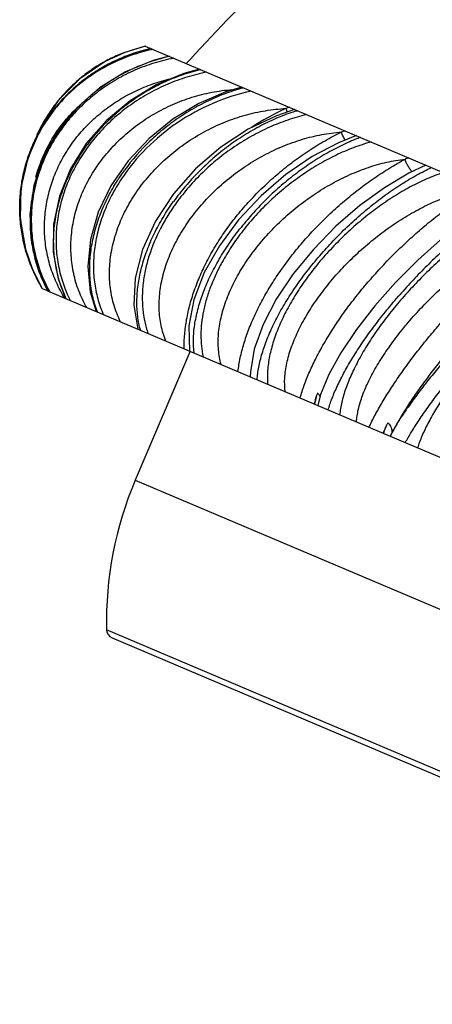
# Model space of a CAD drawing. Units: inches. Extents: x 6.7 to 14.72, y 5.94 to 12.08.
# Drawn here: x 6.7 to 7.15, y 9.79 to 10.88 of the extents above; entities that cross this region are included whole.
import ezdxf

# ---------------------------------------------------------------- set-up
doc = ezdxf.new("R2010")
doc.units = ezdxf.units.IN
doc.header["$LTSCALE"] = 1.21
doc.header["$MEASUREMENT"] = 0
doc.layers.get('0').update_dxf_attribs({"linetype": 'CONTINUOUS'})

msp = doc.modelspace()

# ---------------------------------------------------------------- linework, layer by layer
at = {"color": 7, "linetype": 'CONTINUOUS'}
for p, q in [((6.8123, 10.8421), (6.8122, 10.8421)), ((6.8349, 10.8491), (6.8123, 10.8421)), ((6.835, 10.849), (6.8123, 10.8421)), ((6.841, 10.8465), (6.8224, 10.8413)), ((6.8349, 10.8491), (7.6286, 10.5122)), ((6.88, 10.8299), (6.8845, 10.8347)), ((7.1436, 10.718), (7.1248, 10.7091)), ((6.7107, 10.6031), (6.7107, 10.6032)), ((6.7214, 10.5822), (6.7107, 10.6031)), ((6.7107, 10.6031), (6.7213, 10.5822)), ((6.739, 10.5928), (6.7473, 10.5712)), ((6.7213, 10.5822), (6.7267, 10.58)), ((6.7273, 10.5797), (7.1043, 10.4196)), ((6.8841, 10.5131), (6.8239, 10.3714)), ((7.1089, 10.4283), (7.1076, 10.426)), ((7.1044, 10.4196), (7.1046, 10.4201)), ((7.1044, 10.4196), (7.5894, 10.2138)), ((7.1066, 10.424), (7.1046, 10.4201)), ((7.1076, 10.426), (7.1066, 10.424)), ((6.7983, 10.1976), (7.5681, 9.8708))]:
    msp.add_line(p, q, dxfattribs=at)
at = {"color": 9, "linetype": 'CONTINUOUS'}
for p, q in [((6.8616, 10.8377), (6.8612, 10.8376)), ((6.7479, 10.5709), (6.7477, 10.5713)), ((7.0234, 10.4643), (7.0218, 10.458)), ((7.1004, 10.4317), (7.0979, 10.4257)), ((6.8239, 10.3714), (7.6754, 10.01)), ((7.5788, 9.8727), (6.7922, 10.2066))]:
    msp.add_line(p, q, dxfattribs=at)
at = {"color": 7, "linetype": 'CONTINUOUS'}
for points in [[(6.8122, 10.8421), (6.7908, 10.8323), (6.7628, 10.8132), (6.739, 10.7891), (6.7204, 10.7609), (6.7131, 10.7431)], [(6.8224, 10.8413), (6.7913, 10.8278), (6.763, 10.8088), (6.7386, 10.7849), (6.7192, 10.757)], [(6.8611, 10.8379), (6.8434, 10.8332), (6.813, 10.8206), (6.7846, 10.8031), (6.7595, 10.7811), (6.7385, 10.7553)], [(6.8947, 10.8237), (6.8772, 10.8188), (6.8468, 10.8063), (6.8181, 10.789), (6.7921, 10.7673), (6.7699, 10.742)], [(6.9412, 10.804), (6.9237, 10.7987), (6.8939, 10.786), (6.8653, 10.7688), (6.839, 10.7475), (6.8159, 10.7228)], [(6.9991, 10.7793), (6.9792, 10.7725), (6.9481, 10.7576), (6.918, 10.7379), (6.8901, 10.7138), (6.8658, 10.6864)], [(6.7192, 10.757), (6.7055, 10.7259), (6.698, 10.6929), (6.6971, 10.659), (6.7029, 10.6256), (6.7107, 10.6032)], [(6.7385, 10.7553), (6.7225, 10.7264), (6.7121, 10.6955), (6.7078, 10.6637), (6.7096, 10.6321), (6.7174, 10.6016), (6.7273, 10.5797)], [(6.7699, 10.742), (6.7524, 10.7139), (6.7403, 10.6838), (6.7339, 10.6529), (6.7335, 10.6222), (6.739, 10.5928)], [(7.0672, 10.7505), (7.0477, 10.7427), (7.0185, 10.7274), (6.9897, 10.7077), (6.9624, 10.6843), (6.9376, 10.6579), (6.9164, 10.6293), (6.8997, 10.5997), (6.8884, 10.5699), (6.8828, 10.5412), (6.8837, 10.5133)], [(6.8159, 10.7228), (6.797, 10.6954), (6.783, 10.6662), (6.7744, 10.6363), (6.7715, 10.6066), (6.7743, 10.5784), (6.7807, 10.557)], [(7.1248, 10.7091), (7.0981, 10.6932), (7.071, 10.6735), (7.0446, 10.6507), (7.0199, 10.6253), (6.9978, 10.5984), (6.9791, 10.5706), (6.9645, 10.5427), (6.9547, 10.5154), (6.9505, 10.4905), (6.9504, 10.485)], [(6.8658, 10.6864), (6.8461, 10.6564), (6.8318, 10.6251), (6.8237, 10.5938), (6.8221, 10.5639), (6.8266, 10.5375)], [(7.2264, 10.6829), (7.2083, 10.6721), (7.1845, 10.6557), (7.1597, 10.6359), (7.1347, 10.6135), (7.1104, 10.589), (7.0876, 10.5632), (7.0672, 10.537), (7.05, 10.5114), (7.0368, 10.4875), (7.0279, 10.4654), (7.0248, 10.4534)]]:
    msp.add_lwpolyline(points, dxfattribs=at)
at = {"color": 9, "linetype": 'CONTINUOUS'}
for centre, radius, start, end in [((6.8828, 10.6605), 0.1905, 109.7345, 114.9411), ((6.883, 10.66), 0.191, 102.6612, 109.7377), ((6.8828, 10.6564), 0.1932, 101.7906, 102.3484), ((6.8826, 10.661), 0.19, 114.9401, 119.5267), ((6.9064, 10.6389), 0.2038, 110.1556, 111.1137), ((6.9058, 10.6406), 0.202, 102.7718, 110.1735), ((6.8819, 10.6622), 0.1886, 119.5302, 125.2714), ((6.9429, 10.6242), 0.2044, 103.3063, 103.567), ((6.8809, 10.6637), 0.1868, 125.2735, 130.0944), ((6.8791, 10.6658), 0.184, 130.0903, 138.7146), ((6.9957, 10.6029), 0.2069, 104.6982, 105.1452), ((6.8773, 10.6674), 0.1816, 138.729, 142.5269), ((6.8756, 10.6687), 0.1796, 142.5263, 148.7579), ((7.1167, 10.5054), 0.303, 114.8211, 123.0004), ((7.1336, 10.2752), 0.5254, 105.4246, 105.9142), ((7.0699, 10.813), 0.0867, 202.0762, 202.4648), ((7.0782, 10.8164), 0.0957, 202.4911, 204.5961), ((7.0629, 10.5789), 0.2081, 106.9236, 107.5908), ((6.8729, 10.6697), 0.1762, 145.0827, 154.3195), ((6.8737, 10.6692), 0.1771, 143.7665, 145.0919), ((6.8743, 10.6695), 0.178, 148.7674, 152.7361), ((7.2586, 10.0922), 0.6941, 107.0824, 107.4407), ((7.0938, 10.7699), 0.0459, 199.6942, 200.1319), ((6.8706, 10.6708), 0.1737, 155.3488, 156.6886), ((6.8729, 10.6702), 0.1764, 152.7391, 155.4942), ((6.8708, 10.6707), 0.1739, 154.3349, 155.3483), ((7.1448, 10.5495), 0.2121, 110.1543, 111.0453), ((6.8708, 10.6708), 0.1738, 156.6882, 165.1976), ((6.8875, 10.6532), 0.18, 152.575, 162.283), ((6.8902, 10.652), 0.1829, 152.3889, 152.6039), ((6.8907, 10.6517), 0.1835, 151.8962, 152.3887), ((7.5185, 9.6214), 1.1727, 109.6201, 109.8221), ((6.8694, 10.6711), 0.1724, 165.2041, 168.2836), ((7.0085, 10.9432), 0.2623, 300.1016, 300.9192), ((6.8695, 10.6711), 0.1725, 168.2839, 176.0915), ((6.8795, 10.6558), 0.1715, 163.4573, 172.8035), ((6.8826, 10.6549), 0.1748, 162.3198, 163.4837), ((6.8694, 10.6711), 0.1724, 176.0922, 179.7034), ((6.8756, 10.6563), 0.1675, 172.8305, 174.769), ((6.8703, 10.6711), 0.1733, 179.7035, 187.0191), ((6.8734, 10.6565), 0.1654, 174.7528, 183.5089), ((6.8706, 10.6711), 0.1736, 187.0163, 191.1645), ((6.8703, 10.6564), 0.1623, 183.5246, 186.3264), ((6.8717, 10.6714), 0.1748, 191.1644, 198.7762), ((6.869, 10.6562), 0.1609, 186.3192, 194.3776), ((6.8722, 10.6715), 0.1753, 198.7712, 200.6372), ((6.8675, 10.6558), 0.1595, 194.3853, 198.0148), ((6.8731, 10.6719), 0.1762, 200.637, 202.8945), ((6.8741, 10.6723), 0.1774, 202.8947, 210.5239), ((6.8674, 10.6558), 0.1593, 198.0166, 198.3941), ((6.8675, 10.6558), 0.1594, 198.3924, 208.5624), ((6.8705, 10.657), 0.1611, 208.4288, 209.0898), ((6.8805, 10.6338), 0.1436, 205.3105, 206.812), ((6.8944, 10.5994), 0.1202, 200.4981, 200.9588), ((6.9308, 10.5633), 0.1048, 194.0567, 194.9065), ((7.1999, 10.4059), 0.1859, 161.6624, 164.6204), ((7.2142, 10.4012), 0.201, 160.8015, 161.6767), ((7.0872, 10.4443), 0.0668, 168.2079, 170.8934), ((7.341, 10.3091), 0.2699, 152.9995, 155.027), ((7.3635, 10.2977), 0.2952, 152.4149, 153.0111), ((7.2593, 10.3424), 0.1732, 150.3499, 150.9454), ((7.1574, 10.4037), 0.0634, 159.6992, 162.4675), ((7.2486, 10.3483), 0.161, 150.9528, 151.1512)]:
    msp.add_arc(centre, radius, start, end, dxfattribs=at)
at = {"color": 7, "linetype": 'CONTINUOUS'}
for centre, radius, start, end in [((6.8755, 10.6792), 0.1753, 154.0789, 158.5061), ((6.8754, 10.6792), 0.1752, 153.314, 154.0788), ((7.4117, 10.2615), 0.3457, 151.1527, 151.587), ((7.1794, 10.3835), 0.0833, 153.1658, 153.8784), ((7.1827, 10.3818), 0.0869, 152.6316, 153.1691), ((7.1921, 10.2151), 0.4, 157, 181.2209), ((6.8022, 10.2068), 0.01, 181.2209, 247)]:
    msp.add_arc(centre, radius, start, end, dxfattribs=at)
for points, knots in [([(6.8845, 10.8347), (6.9457, 10.9009), (7.0716, 11.0287), (7.2713, 11.2069), (7.4459, 11.3431), (7.5897, 11.444), (7.6993, 11.5154), (7.8108, 11.5826), (7.9613, 11.6664), (8.1536, 11.7607), (8.3512, 11.8411), (8.5114, 11.8967), (8.6723, 11.9463), (8.8756, 11.9976), (9.1222, 12.0424), (9.3699, 12.0706), (9.6175, 12.0826), (9.8637, 12.0791), (10.0673, 12.0636), (10.2284, 12.044), (10.348, 12.0259), (10.4666, 12.0044), (10.6231, 11.9712), (10.8161, 11.9215), (11.0429, 11.8488), (11.2638, 11.7635), (11.4425, 11.6821), (11.5817, 11.6111), (11.7178, 11.5364), (11.883, 11.4358), (12.0737, 11.3044), (12.257, 11.1636), (12.4334, 11.0143), (12.6032, 10.8574), (12.7671, 10.6938), (12.9253, 10.5244), (13.0777, 10.3495), (13.2239, 10.1694), (13.3637, 9.9845), (13.4525, 9.8581), (13.4957, 9.7942)], [0, 0, 0, 0, 0.034681, 0.069013, 0.102994, 0.119856, 0.136634, 0.15333, 0.169949, 0.202965, 0.235714, 0.252, 0.268229, 0.300534, 0.332661, 0.364627, 0.396434, 0.428038, 0.459388, 0.474972, 0.490495, 0.505962, 0.521378, 0.552081, 0.582635, 0.613011, 0.643184, 0.658195, 0.673155, 0.702944, 0.732624, 0.762259, 0.791894, 0.821559, 0.851267, 0.881013, 0.91078, 0.940546, 0.970293, 1, 1, 1, 1]), ([(6.8122, 10.8421), (6.8071, 10.8402), (6.7973, 10.8359), (6.7831, 10.8281), (6.7698, 10.8191), (6.7574, 10.8089), (6.746, 10.7976), (6.7357, 10.7853), (6.7265, 10.7721), (6.7213, 10.7627), (6.7189, 10.7579)], [0, 0, 0, 0, 0.12572, 0.25097, 0.375892, 0.50062, 0.625256, 0.749925, 0.874796, 1, 1, 1, 1]), ([(6.7107, 10.6032), (6.7095, 10.606), (6.7073, 10.6116), (6.7044, 10.6202), (6.7019, 10.6289), (6.6993, 10.6406), (6.6971, 10.6555), (6.6964, 10.6735), (6.6976, 10.6915), (6.7006, 10.7093), (6.7055, 10.7267), (6.7099, 10.7379), (6.7124, 10.7434)], [0, 0, 0, 0, 0.062903, 0.125661, 0.188291, 0.250816, 0.375601, 0.500213, 0.624785, 0.749508, 0.874578, 1, 1, 1, 1]), ([(7.3126, 10.6463), (7.3079, 10.6431), (7.2983, 10.6365), (7.284, 10.6257), (7.2695, 10.6141), (7.2548, 10.6018), (7.2402, 10.5887), (7.2257, 10.575), (7.2114, 10.5608), (7.1974, 10.5462), (7.1838, 10.5313), (7.1708, 10.5162), (7.1584, 10.5011), (7.1468, 10.4861), (7.1359, 10.4712), (7.1259, 10.4566), (7.117, 10.4423), (7.1115, 10.4329), (7.1089, 10.4283)], [0, 0, 0, 0, 0.05674, 0.116302, 0.17824, 0.242141, 0.307591, 0.374145, 0.441339, 0.50871, 0.575794, 0.64213, 0.707261, 0.770743, 0.832143, 0.891065, 0.947143, 1, 1, 1, 1])]:
    msp.add_open_spline(points, degree=3, knots=knots, dxfattribs=at)
at = {"color": 9, "linetype": 'CONTINUOUS'}
for points, knots in [([(6.8415, 10.8451), (6.8304, 10.8426), (6.8087, 10.8359), (6.7836, 10.8227), (6.7653, 10.8097), (6.7526, 10.7989), (6.741, 10.7869), (6.734, 10.7783), (6.7308, 10.7739)], [0, 0, 0, 0, 0.25345, 0.504416, 0.629108, 0.753232, 0.876826, 1, 1, 1, 1]), ([(6.833, 10.829), (6.8274, 10.8269), (6.8164, 10.8221), (6.8006, 10.8135), (6.7857, 10.8035), (6.7719, 10.7924), (6.7591, 10.7803), (6.7476, 10.7671), (6.7374, 10.7531), (6.7315, 10.7432), (6.7289, 10.7381)], [0, 0, 0, 0, 0.127577, 0.254771, 0.381367, 0.507154, 0.631987, 0.755774, 0.878478, 1, 1, 1, 1]), ([(6.866, 10.8358), (6.8587, 10.8344), (6.8443, 10.8307), (6.8234, 10.823), (6.8069, 10.8147), (6.7944, 10.807), (6.7823, 10.7987), (6.7683, 10.7872), (6.7531, 10.7717), (6.7399, 10.7548), (6.7325, 10.7425), (6.7292, 10.7363)], [0, 0, 0, 0, 0.127633, 0.254861, 0.381368, 0.444346, 0.507106, 0.631857, 0.755587, 0.878333, 1, 1, 1, 1]), ([(6.895, 10.823), (6.888, 10.8213), (6.8741, 10.8171), (6.854, 10.8089), (6.8347, 10.7986), (6.8165, 10.7865), (6.7997, 10.7728), (6.7844, 10.7576), (6.7709, 10.7412), (6.7631, 10.7294), (6.7596, 10.7234)], [0, 0, 0, 0, 0.125218, 0.251486, 0.378149, 0.50466, 0.630489, 0.75521, 0.878496, 1, 1, 1, 1]), ([(6.9024, 10.8204), (6.8951, 10.819), (6.8806, 10.8153), (6.8596, 10.8076), (6.8395, 10.7978), (6.8205, 10.786), (6.803, 10.7725), (6.7871, 10.7573), (6.7731, 10.7407), (6.765, 10.7288), (6.7614, 10.7226)], [0, 0, 0, 0, 0.126589, 0.253403, 0.379988, 0.506083, 0.631378, 0.755596, 0.878567, 1, 1, 1, 1]), ([(6.7463, 10.5716), (6.7445, 10.5744), (6.7413, 10.58), (6.737, 10.5887), (6.7333, 10.5976), (6.7302, 10.6067), (6.7277, 10.6159), (6.7252, 10.6284), (6.7239, 10.6411), (6.7239, 10.6538), (6.7246, 10.6664), (6.7266, 10.679), (6.7297, 10.6914), (6.7336, 10.7036), (6.7398, 10.7185), (6.7494, 10.7354), (6.761, 10.7512), (6.7745, 10.7658), (6.7896, 10.7788), (6.8034, 10.7884), (6.815, 10.7951), (6.8241, 10.7997), (6.8334, 10.8038), (6.843, 10.8075), (6.8527, 10.8106), (6.8594, 10.8124), (6.8627, 10.8131)], [0, 0, 0, 0, 0.031056, 0.061949, 0.092704, 0.123339, 0.153873, 0.18433, 0.245072, 0.27543, 0.305795, 0.366603, 0.397114, 0.427707, 0.489171, 0.551119, 0.613614, 0.676688, 0.740344, 0.804556, 0.836866, 0.869297, 0.901836, 0.934473, 0.967198, 1, 1, 1, 1]), ([(6.7704, 10.5614), (6.7687, 10.5643), (6.7656, 10.5703), (6.7603, 10.5825), (6.7556, 10.5986), (6.7528, 10.6184), (6.7529, 10.6386), (6.7559, 10.6588), (6.7616, 10.6786), (6.77, 10.6978), (6.779, 10.713), (6.7873, 10.7246), (6.7942, 10.7329), (6.8015, 10.741), (6.812, 10.7512), (6.8234, 10.7606), (6.8356, 10.769), (6.8451, 10.7748), (6.855, 10.7801), (6.8685, 10.7865), (6.8826, 10.7918), (6.897, 10.7959), (6.9117, 10.7991), (6.9228, 10.8007), (6.9303, 10.8013)], [0, 0, 0, 0, 0.029519, 0.058917, 0.117495, 0.176122, 0.235113, 0.294706, 0.355092, 0.416381, 0.478624, 0.510113, 0.54183, 0.573763, 0.605899, 0.670691, 0.703334, 0.736105, 0.76898, 0.801938, 0.867975, 0.901031, 0.934073, 1, 1, 1, 1]), ([(6.9416, 10.8027), (6.9349, 10.8009), (6.9214, 10.7965), (6.9018, 10.788), (6.8829, 10.7777), (6.8648, 10.7656), (6.8478, 10.752), (6.8271, 10.7323), (6.8137, 10.7155), (6.8059, 10.7037)], [0, 0, 0, 0, 0.122346, 0.246999, 0.373122, 0.499947, 0.626712, 0.752743, 1, 1, 1, 1]), ([(6.9516, 10.7995), (6.9228, 10.7934), (6.8674, 10.7695), (6.8245, 10.727), (6.8084, 10.7026)], [0, 0, 0, 0, 0.502679, 1, 1, 1, 1]), ([(6.7145, 10.7047), (6.7163, 10.7116), (6.7209, 10.7252), (6.7304, 10.7446), (6.7425, 10.7625), (6.752, 10.7734), (6.7571, 10.7785)], [0, 0, 0, 0, 0.249209, 0.4986, 0.748707, 1, 1, 1, 1]), ([(6.8077, 10.5455), (6.8063, 10.5484), (6.8037, 10.5543), (6.8005, 10.5634), (6.7981, 10.5728), (6.7964, 10.5823), (6.7955, 10.5921), (6.7954, 10.602), (6.796, 10.6119), (6.7978, 10.6253), (6.8019, 10.6421), (6.8082, 10.6584), (6.8145, 10.6711), (6.8218, 10.6837), (6.8323, 10.6988), (6.8471, 10.7156), (6.8638, 10.731), (6.8822, 10.7447), (6.9021, 10.7565), (6.9195, 10.7645), (6.9339, 10.7698), (6.9485, 10.7743), (6.967, 10.7784), (6.982, 10.78), (6.9895, 10.7804)], [0, 0, 0, 0, 0.027849, 0.055704, 0.083641, 0.111721, 0.140002, 0.168536, 0.197361, 0.226509, 0.285824, 0.346618, 0.377583, 0.408904, 0.472517, 0.537299, 0.603003, 0.669349, 0.736025, 0.802718, 0.835985, 0.869143, 0.934974, 1, 1, 1, 1]), ([(7, 10.7773), (6.9936, 10.7753), (6.9808, 10.7705), (6.9621, 10.7617), (6.9438, 10.7512), (6.9261, 10.7391), (6.9092, 10.7256), (6.8935, 10.7108), (6.879, 10.695), (6.8702, 10.6839), (6.8661, 10.6782)], [0, 0, 0, 0, 0.118641, 0.241055, 0.366224, 0.493173, 0.620912, 0.748525, 0.875179, 1, 1, 1, 1]), ([(7.0124, 10.7737), (7.0055, 10.772), (6.9916, 10.768), (6.9713, 10.76), (6.9516, 10.7501), (6.9326, 10.7384), (6.9146, 10.725), (6.8979, 10.7103), (6.8827, 10.6942), (6.8735, 10.6827), (6.8692, 10.6768)], [0, 0, 0, 0, 0.12137, 0.245107, 0.370519, 0.497021, 0.623919, 0.750503, 0.87613, 1, 1, 1, 1]), ([(6.8575, 10.5244), (6.8564, 10.5272), (6.8544, 10.5328), (6.8522, 10.5415), (6.8508, 10.5504), (6.8498, 10.5628), (6.8506, 10.5787), (6.8543, 10.598), (6.8607, 10.6173), (6.8697, 10.6363), (6.881, 10.6548), (6.8946, 10.6724), (6.91, 10.6889), (6.9272, 10.7041), (6.9458, 10.7176), (6.9656, 10.7294), (6.9863, 10.7392), (7.0075, 10.7468), (7.0289, 10.752), (7.0434, 10.7539), (7.0506, 10.7545)], [0, 0, 0, 0, 0.026066, 0.052356, 0.078961, 0.105956, 0.161299, 0.218737, 0.278364, 0.340113, 0.403784, 0.469074, 0.53561, 0.602972, 0.67071, 0.738371, 0.80551, 0.871718, 0.936639, 1, 1, 1, 1]), ([(6.8777, 10.5158), (6.8776, 10.5212), (6.878, 10.532), (6.8802, 10.5485), (6.884, 10.5652), (6.8894, 10.5822), (6.8963, 10.5993), (6.9047, 10.6163), (6.9145, 10.6331), (6.9256, 10.6495), (6.938, 10.6655), (6.9516, 10.6809), (6.9662, 10.6956), (6.9817, 10.7095), (6.998, 10.7224), (7.015, 10.7343), (7.0325, 10.7451), (7.0445, 10.7515), (7.0506, 10.7545)], [0, 0, 0, 0, 0.051614, 0.105242, 0.160875, 0.218494, 0.278039, 0.339376, 0.402331, 0.466693, 0.532223, 0.598659, 0.665719, 0.733106, 0.800518, 0.867676, 0.934289, 1, 1, 1, 1]), ([(7.0548, 10.7455), (7.0544, 10.7462), (7.0536, 10.7476), (7.0522, 10.7505), (7.0512, 10.7527), (7.0507, 10.7541)], [0, 0, 0, 0, 0.256763, 0.515481, 1, 1, 1, 1]), ([(7.0686, 10.7474), (7.0627, 10.7451), (7.0509, 10.7399), (7.0333, 10.7306), (7.0159, 10.7198), (6.9989, 10.7075), (6.9824, 10.694), (6.9667, 10.6794), (6.952, 10.6639), (6.943, 10.6529), (6.9386, 10.6474)], [0, 0, 0, 0, 0.114397, 0.234177, 0.358151, 0.485138, 0.613935, 0.743401, 0.872465, 1, 1, 1, 1]), ([(7.0834, 10.7436), (7.0768, 10.7417), (7.0636, 10.7374), (7.0442, 10.729), (7.0252, 10.7188), (7.0066, 10.7069), (6.9888, 10.6935), (6.972, 10.6788), (6.9563, 10.6629), (6.9468, 10.6516), (6.9423, 10.6458)], [0, 0, 0, 0, 0.117406, 0.238644, 0.3629, 0.489426, 0.617332, 0.745685, 0.873599, 1, 1, 1, 1]), ([(6.7292, 10.7363), (6.7261, 10.7302), (6.7204, 10.7178), (6.7142, 10.6984), (6.7103, 10.6785), (6.709, 10.6583), (6.7101, 10.6381), (6.7131, 10.6215), (6.7167, 10.6084), (6.7213, 10.5956), (6.7255, 10.5863), (6.7288, 10.5803)], [0, 0, 0, 0, 0.125872, 0.251067, 0.375646, 0.49992, 0.624179, 0.748722, 0.811246, 0.873979, 1, 1, 1, 1]), ([(6.7477, 10.5713), (6.745, 10.577), (6.7416, 10.5859), (6.7382, 10.5981), (6.7355, 10.6106), (6.7338, 10.6267), (6.7341, 10.6463), (6.7364, 10.6627), (6.7394, 10.6758), (6.7433, 10.6889), (6.7496, 10.705), (6.756, 10.7174), (6.7596, 10.7234)], [0, 0, 0, 0, 0.119104, 0.179065, 0.239315, 0.360841, 0.484185, 0.609631, 0.673227, 0.737418, 0.86758, 1, 1, 1, 1]), ([(6.7614, 10.7226), (6.7579, 10.7168), (6.7517, 10.7049), (6.7456, 10.6893), (6.7419, 10.6766), (6.7397, 10.667), (6.738, 10.6573), (6.7366, 10.6444), (6.7364, 10.6282), (6.7382, 10.6122), (6.7409, 10.5996), (6.7444, 10.5873), (6.7479, 10.5783), (6.7507, 10.5725)], [0, 0, 0, 0, 0.129139, 0.256767, 0.320005, 0.382874, 0.445408, 0.507647, 0.631306, 0.75426, 0.815655, 0.877066, 1, 1, 1, 1]), ([(6.9184, 10.4986), (6.9176, 10.5012), (6.9164, 10.5065), (6.9153, 10.5147), (6.915, 10.5232), (6.9154, 10.5351), (6.9174, 10.5471), (6.9205, 10.5592), (6.9236, 10.5684), (6.9273, 10.5777), (6.933, 10.5902), (6.9417, 10.6058), (6.9542, 10.6237), (6.9685, 10.641), (6.9845, 10.6573), (7.0019, 10.6723), (7.0204, 10.6859), (7.0398, 10.6978), (7.0598, 10.7078), (7.0801, 10.7158), (7.1004, 10.7216), (7.1141, 10.7239), (7.1208, 10.7247)], [0, 0, 0, 0, 0.024248, 0.049031, 0.074444, 0.100556, 0.155009, 0.183416, 0.212593, 0.242517, 0.273156, 0.336383, 0.40187, 0.469102, 0.537508, 0.606484, 0.675417, 0.743705, 0.810776, 0.876118, 0.939296, 1, 1, 1, 1]), ([(6.9369, 10.4907), (6.9375, 10.4958), (6.9392, 10.5061), (6.9433, 10.5218), (6.9488, 10.5378), (6.9558, 10.5541), (6.9641, 10.5705), (6.9737, 10.587), (6.9846, 10.6033), (6.9966, 10.6194), (7.0096, 10.6351), (7.0236, 10.6503), (7.0384, 10.6649), (7.0539, 10.6788), (7.07, 10.6918), (7.0866, 10.7038), (7.1035, 10.7148), (7.115, 10.7215), (7.1208, 10.7247)], [0, 0, 0, 0, 0.04979, 0.102325, 0.157489, 0.215152, 0.275139, 0.337207, 0.401075, 0.466429, 0.532935, 0.600236, 0.667967, 0.735747, 0.803198, 0.869971, 0.935709, 1, 1, 1, 1]), ([(7.1284, 10.7107), (7.1276, 10.7117), (7.1264, 10.7132), (7.1249, 10.7155), (7.1239, 10.7173), (7.1229, 10.7192), (7.1221, 10.7211), (7.1214, 10.7229), (7.121, 10.7241), (7.1208, 10.7247)], [0, 0, 0, 0, 0.236945, 0.367236, 0.50099, 0.634597, 0.764378, 0.886981, 1, 1, 1, 1]), ([(7.0217, 10.6121), (7.0263, 10.6177), (7.0359, 10.6287), (7.0511, 10.6445), (7.067, 10.6594), (7.0834, 10.6733), (7.0974, 10.684), (7.1087, 10.6919), (7.1198, 10.6992), (7.1308, 10.7057), (7.1418, 10.7115), (7.1472, 10.7141), (7.1498, 10.7154)], [0, 0, 0, 0, 0.131356, 0.263787, 0.395785, 0.526004, 0.652995, 0.714824, 0.775298, 0.891471, 0.946797, 1, 1, 1, 1]), ([(7.1627, 10.7099), (7.1566, 10.7078), (7.1443, 10.703), (7.1262, 10.6941), (7.1081, 10.6835), (7.0902, 10.6713), (7.0728, 10.6577), (7.0561, 10.643), (7.0403, 10.6272), (7.0305, 10.6161), (7.0257, 10.6104)], [0, 0, 0, 0, 0.112703, 0.23093, 0.353729, 0.480178, 0.609192, 0.739619, 0.870334, 1, 1, 1, 1]), ([(6.7818, 10.5573), (6.7798, 10.5628), (6.7773, 10.5712), (6.7752, 10.5828), (6.7738, 10.5949), (6.7735, 10.6104), (6.7755, 10.6292), (6.7798, 10.6483), (6.7863, 10.6672), (6.795, 10.6859), (6.8021, 10.6978), (6.8059, 10.7037)], [0, 0, 0, 0, 0.113738, 0.17162, 0.230212, 0.349699, 0.472659, 0.599247, 0.729459, 0.863195, 1, 1, 1, 1]), ([(6.8084, 10.7026), (6.8046, 10.6968), (6.7976, 10.685), (6.7891, 10.6663), (6.7838, 10.6503), (6.7808, 10.6374), (6.7786, 10.6246), (6.7774, 10.6086), (6.7783, 10.5927), (6.7803, 10.5803), (6.7831, 10.5682), (6.7862, 10.5593), (6.7886, 10.5536)], [0, 0, 0, 0, 0.133083, 0.263807, 0.391888, 0.454984, 0.517459, 0.640579, 0.761646, 0.821622, 0.881316, 1, 1, 1, 1]), ([(6.9889, 10.4686), (6.9882, 10.4736), (6.9881, 10.4814), (6.9891, 10.4918), (6.9906, 10.5001), (6.9927, 10.5086), (6.9955, 10.5172), (6.9988, 10.526), (7.0028, 10.5348), (7.0073, 10.5438), (7.0141, 10.5559), (7.0239, 10.5709), (7.0373, 10.5884), (7.0522, 10.6054), (7.0685, 10.6215), (7.0859, 10.6365), (7.1041, 10.6503), (7.1229, 10.6624), (7.1419, 10.6729), (7.161, 10.6814), (7.1797, 10.6878), (7.1923, 10.6907), (7.1984, 10.6917)], [0, 0, 0, 0, 0.046072, 0.070604, 0.096182, 0.12282, 0.150509, 0.179216, 0.208899, 0.239499, 0.270952, 0.336096, 0.403685, 0.472991, 0.54325, 0.613685, 0.683523, 0.752021, 0.818481, 0.882284, 0.942911, 1, 1, 1, 1]), ([(7.0052, 10.4617), (7.0066, 10.4665), (7.0098, 10.4763), (7.0158, 10.4911), (7.023, 10.5064), (7.0316, 10.522), (7.0413, 10.5378), (7.052, 10.5537), (7.0639, 10.5697), (7.0766, 10.5854), (7.0901, 10.6009), (7.1044, 10.616), (7.1192, 10.6305), (7.1345, 10.6445), (7.1502, 10.6576), (7.1661, 10.67), (7.1822, 10.6814), (7.193, 10.6884), (7.1984, 10.6917)], [0, 0, 0, 0, 0.048799, 0.10097, 0.156267, 0.214436, 0.275189, 0.338176, 0.403018, 0.469311, 0.536635, 0.604556, 0.672632, 0.740414, 0.807459, 0.873355, 0.93769, 1, 1, 1, 1]), ([(6.8291, 10.5378), (6.8278, 10.543), (6.8259, 10.5539), (6.8254, 10.5707), (6.827, 10.5883), (6.8308, 10.6063), (6.8366, 10.6246), (6.8445, 10.6428), (6.8543, 10.6609), (6.862, 10.6725), (6.8661, 10.6782)], [0, 0, 0, 0, 0.10762, 0.22004, 0.337586, 0.460452, 0.588519, 0.721481, 0.858909, 1, 1, 1, 1]), ([(7.2347, 10.6794), (7.2324, 10.678), (7.2276, 10.6751), (7.2178, 10.6687), (7.2052, 10.6598), (7.1899, 10.6478), (7.1742, 10.6347), (7.1585, 10.6205), (7.1429, 10.6054), (7.1277, 10.5897), (7.118, 10.5788), (7.1132, 10.5733)], [0, 0, 0, 0, 0.050313, 0.103234, 0.216004, 0.336644, 0.463502, 0.59489, 0.729167, 0.864754, 1, 1, 1, 1]), ([(6.8692, 10.6768), (6.8659, 10.6723), (6.8597, 10.6629), (6.8488, 10.6438), (6.8404, 10.6239), (6.8349, 10.6036), (6.8323, 10.5886), (6.8313, 10.5737), (6.8317, 10.564), (6.8322, 10.5592)], [0, 0, 0, 0, 0.134657, 0.267066, 0.523264, 0.646959, 0.767564, 0.885157, 1, 1, 1, 1]), ([(7.2484, 10.6735), (7.2457, 10.6724), (7.2402, 10.6699), (7.2292, 10.6643), (7.2151, 10.6562), (7.1983, 10.645), (7.1814, 10.6325), (7.1647, 10.6187), (7.1483, 10.6038), (7.1325, 10.588), (7.1225, 10.577), (7.1176, 10.5714)], [0, 0, 0, 0, 0.052746, 0.107477, 0.222319, 0.343438, 0.469727, 0.599902, 0.732608, 0.866501, 1, 1, 1, 1]), ([(7.0673, 10.4354), (7.0674, 10.4376), (7.068, 10.4423), (7.0693, 10.4495), (7.0714, 10.457), (7.074, 10.4647), (7.0772, 10.4727), (7.081, 10.4809), (7.0853, 10.4893), (7.0902, 10.4978), (7.0955, 10.5064), (7.1033, 10.518), (7.114, 10.5326), (7.1283, 10.5498), (7.1438, 10.5665), (7.1602, 10.5825), (7.1774, 10.5976), (7.195, 10.6116), (7.2128, 10.6241), (7.2278, 10.6334), (7.2397, 10.6399), (7.2484, 10.6442), (7.257, 10.6481), (7.2653, 10.6514), (7.2735, 10.6542), (7.2789, 10.6557), (7.2816, 10.6564)], [0, 0, 0, 0, 0.021376, 0.044121, 0.068256, 0.093772, 0.120635, 0.148785, 0.17815, 0.208645, 0.240178, 0.272651, 0.339979, 0.409759, 0.481073, 0.552984, 0.624563, 0.694897, 0.763114, 0.828393, 0.859706, 0.89002, 0.919259, 0.947366, 0.974292, 1, 1, 1, 1]), ([(7.0811, 10.4295), (7.0832, 10.434), (7.0879, 10.4432), (7.0958, 10.4572), (7.1048, 10.4717), (7.1148, 10.4866), (7.1258, 10.5019), (7.1377, 10.5174), (7.1503, 10.5329), (7.1637, 10.5484), (7.1776, 10.5637), (7.1919, 10.5788), (7.2067, 10.5934), (7.2216, 10.6075), (7.2367, 10.6209), (7.2517, 10.6336), (7.2666, 10.6454), (7.2766, 10.6529), (7.2816, 10.6564)], [0, 0, 0, 0, 0.048823, 0.101433, 0.157463, 0.216547, 0.278305, 0.3423, 0.408077, 0.47516, 0.543064, 0.611295, 0.679353, 0.74674, 0.81296, 0.877557, 0.940071, 1, 1, 1, 1]), ([(6.8886, 10.5112), (6.888, 10.5162), (6.8875, 10.5266), (6.8887, 10.5397), (6.8907, 10.5506), (6.8934, 10.5622), (6.8981, 10.5769), (6.9055, 10.5946), (6.9148, 10.6125), (6.9259, 10.6302), (6.9342, 10.6417), (6.9386, 10.6474)], [0, 0, 0, 0, 0.100946, 0.209255, 0.266216, 0.325026, 0.448026, 0.57781, 0.713675, 0.854803, 1, 1, 1, 1]), ([(6.9423, 10.6458), (6.9401, 10.643), (6.9358, 10.6374), (6.9298, 10.6287), (6.9243, 10.6199), (6.9183, 10.6096), (6.9123, 10.5977), (6.9066, 10.5842), (6.902, 10.5707), (6.8987, 10.5573), (6.8966, 10.5442), (6.8959, 10.5313), (6.8964, 10.5189), (6.8977, 10.5109), (6.8986, 10.507)], [0, 0, 0, 0, 0.070933, 0.141163, 0.210537, 0.278911, 0.379371, 0.477107, 0.571911, 0.663615, 0.752154, 0.837602, 0.920141, 1, 1, 1, 1]), ([(7.3131, 10.6457), (7.3111, 10.6443), (7.3071, 10.6413), (7.2987, 10.6347), (7.2874, 10.6256), (7.2732, 10.6135), (7.2583, 10.6002), (7.243, 10.5859), (7.2275, 10.5709), (7.212, 10.5553), (7.1968, 10.5395), (7.1822, 10.5235), (7.1682, 10.5077), (7.1552, 10.4923), (7.1432, 10.4775), (7.1341, 10.4656), (7.1275, 10.4565), (7.123, 10.4502), (7.1188, 10.4442), (7.1151, 10.4385), (7.1118, 10.4332), (7.1098, 10.4297), (7.1088, 10.4281)], [0, 0, 0, 0, 0.024185, 0.05018, 0.107044, 0.169481, 0.23636, 0.306552, 0.378953, 0.452469, 0.526039, 0.598622, 0.669214, 0.736841, 0.800576, 0.85954, 0.886974, 0.912916, 0.937274, 0.959957, 0.980888, 1, 1, 1, 1]), ([(6.958, 10.4817), (6.9582, 10.484), (6.9586, 10.4887), (6.9598, 10.4958), (6.9614, 10.5032), (6.9635, 10.5108), (6.966, 10.5187), (6.9701, 10.5297), (6.9764, 10.5437), (6.9854, 10.5607), (6.9961, 10.578), (7.0082, 10.5953), (7.017, 10.6065), (7.0217, 10.6121)], [0, 0, 0, 0, 0.046462, 0.09542, 0.146845, 0.200687, 0.256889, 0.315381, 0.438865, 0.570238, 0.708401, 0.852168, 1, 1, 1, 1]), ([(7.0257, 10.6104), (7.0212, 10.6049), (7.0125, 10.5938), (7.0008, 10.5766), (6.9907, 10.5592), (6.9824, 10.5419), (6.9769, 10.5274), (6.9736, 10.5161), (6.971, 10.5053), (6.9692, 10.4922), (6.9691, 10.4818), (6.9695, 10.4769)], [0, 0, 0, 0, 0.144338, 0.285145, 0.421091, 0.551195, 0.674584, 0.733562, 0.790653, 0.899079, 1, 1, 1, 1]), ([(7.0362, 10.4486), (7.0368, 10.4507), (7.0381, 10.455), (7.0405, 10.4616), (7.0433, 10.4685), (7.0465, 10.4756), (7.0502, 10.483), (7.0556, 10.4934), (7.0635, 10.5068), (7.0741, 10.5231), (7.086, 10.5398), (7.0991, 10.5567), (7.1084, 10.5678), (7.1132, 10.5733)], [0, 0, 0, 0, 0.044402, 0.091855, 0.142252, 0.195474, 0.251397, 0.309892, 0.43403, 0.566591, 0.706145, 0.851215, 1, 1, 1, 1]), ([(7.1176, 10.5714), (7.1129, 10.566), (7.1038, 10.555), (7.0912, 10.5382), (7.0799, 10.5214), (7.0716, 10.5073), (7.0658, 10.4961), (7.0619, 10.488), (7.0585, 10.48), (7.0555, 10.4723), (7.0531, 10.4647), (7.0511, 10.4573), (7.0497, 10.4502), (7.0491, 10.4455), (7.0488, 10.4432)], [0, 0, 0, 0, 0.14624, 0.289154, 0.427099, 0.558743, 0.621807, 0.682823, 0.741657, 0.798202, 0.852371, 0.904094, 0.953313, 1, 1, 1, 1]), ([(6.8322, 10.5592), (6.8326, 10.5546), (6.834, 10.5457), (6.8364, 10.537), (6.8378, 10.5328)], [0, 0, 0, 0, 0.504265, 1, 1, 1, 1]), ([(7.121, 10.4126), (7.1221, 10.4145), (7.1243, 10.4184), (7.1293, 10.4267), (7.1365, 10.4379), (7.1463, 10.452), (7.1553, 10.4642), (7.1631, 10.4745), (7.1714, 10.4852), (7.1825, 10.4988), (7.1964, 10.5153), (7.206, 10.5263), (7.2109, 10.5318)], [0, 0, 0, 0, 0.043868, 0.09106, 0.194726, 0.309641, 0.434427, 0.500041, 0.56753, 0.707313, 0.85212, 1, 1, 1, 1]), ([(7.2156, 10.5298), (7.2108, 10.5244), (7.2013, 10.5136), (7.1879, 10.4971), (7.1755, 10.4808), (7.166, 10.4672), (7.1591, 10.4565), (7.1544, 10.4488), (7.15, 10.4412), (7.146, 10.4339), (7.1425, 10.4267), (7.1394, 10.4199), (7.1367, 10.4133), (7.1352, 10.4089), (7.1346, 10.4068)], [0, 0, 0, 0, 0.146571, 0.290313, 0.429357, 0.562106, 0.625623, 0.686966, 0.745951, 0.80241, 0.856189, 0.90714, 0.955119, 1, 1, 1, 1]), ([(7.0244, 10.4673), (7.0247, 10.4669), (7.0253, 10.4663), (7.0261, 10.4652), (7.0268, 10.4641), (7.0272, 10.4633), (7.0273, 10.4629)], [0, 0, 0, 0, 0.256077, 0.509484, 0.757992, 1, 1, 1, 1]), ([(7.1019, 10.4344), (7.1023, 10.4339), (7.1041, 10.4321), (7.1054, 10.4298), (7.106, 10.4279)], [0, 0, 0, 0, 0.259127, 1, 1, 1, 1]), ([(7.106, 10.4279), (7.106, 10.4277), (7.1063, 10.4266), (7.1064, 10.4255), (7.1063, 10.4247)], [0, 0, 0, 0, 0.262407, 1, 1, 1, 1]), ([(7.1063, 10.4247), (7.1063, 10.4242), (7.1061, 10.4233), (7.1058, 10.4225), (7.1056, 10.4221)], [0, 0, 0, 0, 0.512123, 1, 1, 1, 1])]:
    msp.add_open_spline(points, degree=3, knots=knots, dxfattribs=at)

doc.saveas('drawing.dxf')
